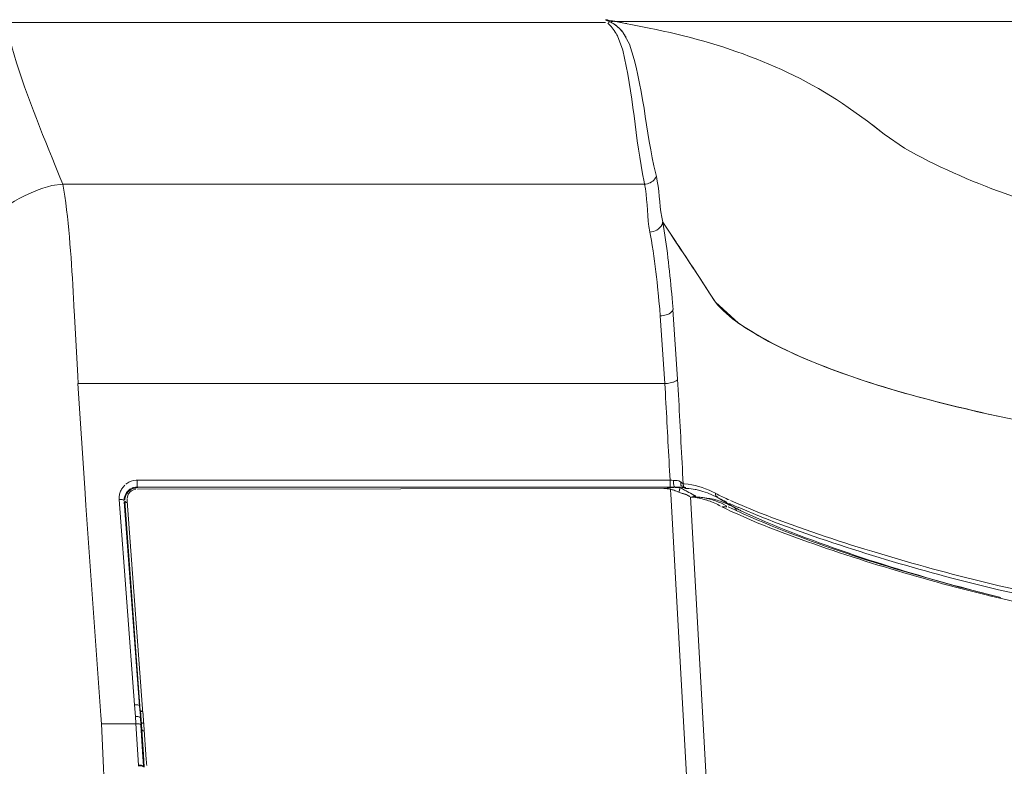
# Model space of a CAD drawing. Extents: x 230 to 4097, y 0 to 2754.
# Drawn here: x 764 to 840, y 1127 to 1185 of the extents above; entities that cross this region are included whole.
import ezdxf

# ---------------------------------------------------------------- set-up
doc = ezdxf.new("R2010")
doc.units = 0
doc.layers.get('0').update_dxf_attribs({"linetype": 'CONTINUOUS'})

msp = doc.modelspace()

# ---------------------------------------------------------------- linework, layer by layer
at = {"color": 2, "lineweight": 9}
for points in [[(762.93, 1184.476), (809.4, 1184.476)], [(940.217, 1184.552), (810.109, 1184.552)], [(817.018, 1164.148), (816.643, 1164.73)], [(817.862, 1162.844), (817.018, 1164.147)], [(814.998, 1156.736), (814.639, 1162.152)], [(813.652, 1161.671), (814.006, 1156.398)], [(814.424, 1148.89), (814.424, 1148.355)], [(772.206, 1147.266), (773.438, 1130.755)]]:
    msp.add_lwpolyline(points, dxfattribs=at)
at = {"color": 2, "lineweight": 5}
for points in [[(809.594, 1184.477), (809.771, 1184.506)], [(767.199, 1171.901), (812.429, 1171.901)], [(768.106, 1161.672), (768.072, 1162.427)], [(768.38, 1156.399), (814.01, 1156.399)], [(814.411, 1148.89), (772.995, 1148.89)], [(772.995, 1148.89), (772.995, 1148.354)], [(814.411, 1148.354), (772.995, 1148.354)], [(813.927, 1148.245), (814.716, 1148.329)], [(772.999, 1148.203), (813.952, 1148.245)], [(815.686, 1147.769), (815.428, 1147.853)], [(816.15, 1147.616), (816.441, 1147.603)], [(816.445, 1147.608), (816.424, 1147.612), (816.403, 1147.612), (816.382, 1147.62), (816.365, 1147.624), (816.344, 1147.628), (816.318, 1147.628), (816.297, 1147.633), (816.28, 1147.641), (816.259, 1147.645), (816.238, 1147.645)], [(816.5, 1147.587), (816.745, 1147.57)], [(817.238, 1147.35), (817.242, 1147.35), (816.736, 1147.489)], [(818.149, 1147.524), (819.368, 1146.807)], [(818.436, 1146.832), (818.782, 1146.659)], [(818.44, 1146.831), (818.833, 1146.831)], [(818.546, 1147.025), (818.824, 1146.886)], [(818.93, 1146.832), (819.271, 1146.659)], [(819.174, 1146.473), (818.782, 1146.658)], [(819.63, 1146.266), (819.174, 1146.473)], [(840.127, 1139.768), (839.401, 1139.95)], [(773.168, 1131.341), (773.231, 1130.999)], [(770.215, 1129.97), (772.881, 1129.97)], [(773.236, 1130.43), (773.303, 1130.088)], [(773.278, 1129.844), (773.337, 1129.494)]]:
    msp.add_lwpolyline(points, dxfattribs=at)
at = {"color": 2, "lineweight": 18}
for points in [[(831.066, 1175.795), (829.767, 1176.799)], [(768.941, 1147.89), (768.384, 1156.399)], [(772.599, 1148.228), (772.607, 1148.228), (773.029, 1148.324)], [(772.202, 1147.46), (772.291, 1147.801)], [(816.436, 1148.16), (816.715, 1148.093)], [(817.559, 1147.802), (818.149, 1147.523)], [(770.165, 1130.595), (769.005, 1146.916)], [(817.504, 1147.469), (817.073, 1147.519)], [(817.504, 1147.469), (817.795, 1147.414)], [(818.394, 1147.232), (818.71, 1147.114)], [(819.718, 1146.781), (819.035, 1147.093)], [(819.124, 1147.313), (819.533, 1147.131)], [(840.127, 1139.783), (839.823, 1139.859)], [(773.514, 1129.882), (773.459, 1130.586)], [(773.514, 1129.882), (773.695, 1127.177)]]:
    msp.add_lwpolyline(points, dxfattribs=at)
at = {"color": 2, "lineweight": 15}
for points in [[(767.199, 1171.901), (766.98, 1172.437)], [(813.846, 1168.949), (814.88, 1167.392)], [(813.661, 1161.668), (813.614, 1162.182), (813.555, 1162.836), (813.488, 1163.486), (813.475, 1163.629)], [(817.951, 1162.731), (817.938, 1162.739), (817.934, 1162.748), (817.926, 1162.764), (817.917, 1162.777), (817.913, 1162.79), (817.896, 1162.807), (817.892, 1162.828), (817.875, 1162.836), (817.871, 1162.844)], [(768.363, 1156.973), (768.11, 1161.672)], [(768.389, 1156.403), (768.363, 1156.973)], [(815.006, 1156.736), (814.964, 1156.673), (814.88, 1156.605), (814.779, 1156.551), (814.673, 1156.517), (814.644, 1156.509), (814.534, 1156.483), (814.429, 1156.449), (814.327, 1156.433), (814.222, 1156.42), (814.121, 1156.407), (814.015, 1156.403)], [(771.78, 1148.199), (772.038, 1148.515)], [(814.416, 1148.354), (814.791, 1148.354)], [(814.8, 1148.354), (814.985, 1148.354), (815.028, 1148.359), (815.213, 1148.359), (815.26, 1148.363)], [(815.179, 1148.316), (815.184, 1148.304), (815.179, 1148.278), (815.179, 1148.253), (815.175, 1148.223), (815.171, 1148.194), (815.163, 1148.16), (815.158, 1148.135), (815.15, 1148.101), (815.146, 1148.072), (815.129, 1148.046), (815.116, 1148.017)], [(815.255, 1148.658), (815.251, 1148.633), (815.251, 1148.548), (815.255, 1148.523), (815.268, 1148.494), (815.272, 1148.472)], [(815.272, 1148.738), (815.268, 1148.713), (815.264, 1148.679), (815.255, 1148.658)], [(815.272, 1148.743), (815.281, 1148.734), (815.298, 1148.721), (815.314, 1148.704), (815.336, 1148.692), (815.344, 1148.679), (815.365, 1148.667), (815.382, 1148.654), (815.42, 1148.628), (815.428, 1148.616), (815.441, 1148.603)], [(815.272, 1148.472), (815.281, 1148.468), (815.289, 1148.456), (815.298, 1148.443), (815.319, 1148.439), (815.327, 1148.43), (815.336, 1148.422), (815.348, 1148.418), (815.407, 1148.418)], [(815.407, 1148.338), (815.395, 1148.333), (815.386, 1148.325), (815.373, 1148.321), (815.361, 1148.316), (815.344, 1148.308), (815.34, 1148.308), (815.331, 1148.304), (815.314, 1148.299), (815.302, 1148.295), (815.293, 1148.291), (815.272, 1148.287)], [(771.616, 1147.81), (771.603, 1147.726), (771.59, 1147.646), (771.582, 1147.557), (771.582, 1147.384)], [(771.776, 1148.198), (771.738, 1148.127), (771.696, 1148.051), (771.666, 1147.97), (771.637, 1147.89), (771.611, 1147.81)], [(815.702, 1125.98), (814.475, 1147.802)], [(815.032, 1148.001), (814.977, 1148.017), (814.922, 1148.038), (814.867, 1148.064)], [(815.994, 1147.599), (817.225, 1125.769)], [(771.578, 1147.388), (771.586, 1147.388), (771.628, 1147.393), (771.709, 1147.393), (771.742, 1147.388), (771.827, 1147.38), (771.869, 1147.372), (771.907, 1147.363), (771.941, 1147.338), (771.97, 1147.308)], [(772.772, 1131.438), (771.578, 1147.388)], [(773.168, 1131.341), (771.987, 1147.215)], [(772.021, 1147.253), (773.231, 1130.999)], [(772.21, 1147.173), (772.206, 1147.173), (772.185, 1147.169), (772.109, 1147.169), (772.092, 1147.173), (772.084, 1147.186), (772.084, 1147.224), (772.097, 1147.241)], [(818.145, 1147.523), (818.166, 1147.515)], [(772.767, 1131.439), (772.788, 1131.439), (772.835, 1131.443), (772.873, 1131.443), (772.919, 1131.439), (772.94, 1131.439), (772.987, 1131.434), (773.037, 1131.43), (773.084, 1131.418), (773.13, 1131.401), (773.151, 1131.371), (773.168, 1131.342)], [(772.847, 1130.536), (772.776, 1131.439)], [(773.172, 1131.342), (773.236, 1130.57)], [(773.295, 1130.241), (773.236, 1131)], [(773.421, 1130.924), (773.4, 1130.924), (773.375, 1130.92), (773.316, 1130.92), (773.303, 1130.924), (773.295, 1130.937), (773.295, 1130.975), (773.303, 1130.987)], [(770.215, 1129.971), (770.561, 1122.479)], [(772.885, 1129.971), (772.848, 1130.536)], [(772.877, 1129.967), (772.94, 1129.967), (772.978, 1129.962), (773.029, 1129.958), (773.054, 1129.958), (773.105, 1129.95), (773.151, 1129.945), (773.202, 1129.928), (773.236, 1129.907), (773.261, 1129.874), (773.282, 1129.84)], [(773.079, 1126.752), (772.885, 1129.971)], [(773.341, 1129.595), (773.307, 1130.089)], [(773.489, 1130.004), (773.383, 1130.004), (773.375, 1130.017), (773.358, 1130.03), (773.358, 1130.042), (773.366, 1130.063), (773.375, 1130.072)], [(773.282, 1129.844), (773.438, 1127.38)], [(773.468, 1127.57), (773.345, 1129.498)], [(773.531, 1129.401), (773.446, 1129.401), (773.43, 1129.405), (773.417, 1129.414), (773.404, 1129.426), (773.4, 1129.443), (773.404, 1129.46), (773.417, 1129.477)], [(773.472, 1126.672), (773.438, 1127.38)], [(773.468, 1127.57), (773.527, 1126.6)]]:
    msp.add_lwpolyline(points, dxfattribs=at)
for points, knots in [([(766.98, 1172.437), (766.98, 1172.437), (766.609, 1173.348), (766.609, 1173.348), (765.326, 1176.563), (763.926, 1179.849), (763.078, 1183.211), (763.078, 1183.211), (762.93, 1184.472), (762.93, 1184.472)], [0, 0, 0, 0, 1, 1, 1, 2, 2, 2, 3, 3, 3, 3]), ([(810.995, 1183.312), (810.995, 1183.312), (810.978, 1183.341), (810.978, 1183.341), (810.923, 1183.43), (810.877, 1183.523), (810.809, 1183.603), (810.809, 1183.603), (810.792, 1183.633), (810.792, 1183.633), (810.792, 1183.633), (810.708, 1183.746), (810.708, 1183.746), (810.493, 1184.021), (810.197, 1184.278), (809.894, 1184.447), (809.894, 1184.447), (809.776, 1184.51), (809.776, 1184.51), (809.776, 1184.51), (809.759, 1184.518), (809.759, 1184.518), (809.704, 1184.544), (809.649, 1184.565), (809.598, 1184.594), (809.598, 1184.594), (809.577, 1184.599), (809.577, 1184.599), (809.577, 1184.599), (809.573, 1184.599), (809.573, 1184.599), (809.573, 1184.599), (809.561, 1184.607), (809.561, 1184.607), (809.561, 1184.607), (809.548, 1184.615), (809.548, 1184.615), (809.548, 1184.615), (809.527, 1184.615), (809.527, 1184.615), (809.527, 1184.615), (809.514, 1184.62), (809.514, 1184.62), (809.514, 1184.62), (809.493, 1184.628), (809.493, 1184.628), (809.493, 1184.628), (809.472, 1184.645), (809.472, 1184.645), (809.472, 1184.645), (809.442, 1184.653), (809.442, 1184.653), (809.442, 1184.653), (809.417, 1184.67), (809.417, 1184.67), (809.417, 1184.67), (809.404, 1184.679), (809.404, 1184.679), (809.404, 1184.679), (809.413, 1184.683), (809.413, 1184.683)], [0, 0, 0, 0, 1, 1, 1, 2, 2, 2, 3, 3, 3, 4, 4, 4, 5, 5, 5, 6, 6, 6, 7, 7, 7, 8, 8, 8, 9, 9, 9, 10, 10, 10, 11, 11, 11, 12, 12, 12, 13, 13, 13, 14, 14, 14, 15, 15, 15, 16, 16, 16, 17, 17, 17, 18, 18, 18, 19, 19, 19, 20, 20, 20, 20]), ([(810.113, 1184.556), (810.113, 1184.556), (810.054, 1184.565), (810.054, 1184.565), (809.919, 1184.598), (809.742, 1184.619), (809.603, 1184.645), (809.603, 1184.645), (809.552, 1184.662), (809.552, 1184.662), (809.552, 1184.662), (809.506, 1184.662), (809.506, 1184.662), (809.506, 1184.662), (809.493, 1184.67), (809.493, 1184.67), (809.493, 1184.67), (809.48, 1184.67), (809.48, 1184.67), (809.48, 1184.67), (809.464, 1184.674), (809.464, 1184.674), (809.464, 1184.674), (809.451, 1184.679), (809.451, 1184.679), (809.451, 1184.679), (809.434, 1184.679), (809.434, 1184.679), (809.434, 1184.679), (809.421, 1184.683), (809.421, 1184.683), (809.421, 1184.683), (809.413, 1184.683), (809.413, 1184.683)], [0, 0, 0, 0, 1, 1, 1, 2, 2, 2, 3, 3, 3, 4, 4, 4, 5, 5, 5, 6, 6, 6, 7, 7, 7, 8, 8, 8, 9, 9, 9, 10, 10, 10, 11, 11, 11, 11]), ([(810.32, 1183.422), (810.32, 1183.422), (810.282, 1183.502), (810.282, 1183.502), (810.113, 1183.802), (809.923, 1184.101), (809.662, 1184.333), (809.662, 1184.333), (809.573, 1184.422), (809.573, 1184.422)], [0, 0, 0, 0, 1, 1, 1, 2, 2, 2, 3, 3, 3, 3]), ([(810.109, 1184.557), (810.109, 1184.557), (810.079, 1184.557), (810.079, 1184.557), (809.953, 1184.552), (809.932, 1184.54), (809.809, 1184.514), (809.809, 1184.514), (809.776, 1184.506), (809.776, 1184.506)], [0, 0, 0, 0, 1, 1, 1, 2, 2, 2, 3, 3, 3, 3]), ([(810.683, 1183.78), (810.683, 1183.78), (810.607, 1183.869), (810.607, 1183.869), (810.413, 1184.088), (810.151, 1184.304), (809.89, 1184.443), (809.89, 1184.443), (809.792, 1184.502), (809.792, 1184.502)], [0, 0, 0, 0, 1, 1, 1, 2, 2, 2, 3, 3, 3, 3]), ([(829.767, 1176.799), (829.767, 1176.799), (828.278, 1177.858), (828.278, 1177.858), (823.376, 1181.228), (818.061, 1182.996), (812.264, 1184.139), (812.264, 1184.139), (810.172, 1184.544), (810.172, 1184.544)], [0, 0, 0, 0, 1, 1, 1, 2, 2, 2, 3, 3, 3, 3]), ([(811.067, 1184.379), (811.067, 1184.379), (810.982, 1184.396), (810.982, 1184.396), (810.759, 1184.43), (810.539, 1184.48), (810.316, 1184.518), (810.316, 1184.518), (810.231, 1184.531), (810.231, 1184.531)], [0, 0, 0, 0, 1, 1, 1, 2, 2, 2, 3, 3, 3, 3]), ([(813.353, 1172.492), (813.353, 1172.492), (813.302, 1172.716), (813.302, 1172.716), (812.522, 1175.922), (812.336, 1179.71), (811.261, 1182.777), (811.261, 1182.777), (810.683, 1183.78), (810.683, 1183.78)], [0, 0, 0, 0, 1, 1, 1, 2, 2, 2, 3, 3, 3, 3]), ([(812.437, 1171.906), (812.437, 1171.906), (812.4, 1172.079), (812.4, 1172.079), (811.708, 1175.432), (811.552, 1179.026), (810.742, 1182.325), (810.742, 1182.325), (810.32, 1183.422), (810.32, 1183.422)], [0, 0, 0, 0, 1, 1, 1, 2, 2, 2, 3, 3, 3, 3]), ([(831.066, 1175.795), (831.066, 1175.795), (830.944, 1175.9), (830.944, 1175.9), (830.602, 1176.174), (830.248, 1176.432), (829.906, 1176.702), (829.906, 1176.702), (829.767, 1176.799), (829.767, 1176.799)], [0, 0, 0, 0, 1, 1, 1, 2, 2, 2, 3, 3, 3, 3]), ([(848.889, 1168.615), (848.889, 1168.615), (848.665, 1168.674), (848.665, 1168.674), (843.274, 1170.092), (837.516, 1171.91), (832.656, 1174.703), (832.656, 1174.703), (831.066, 1175.795), (831.066, 1175.795)], [0, 0, 0, 0, 1, 1, 1, 2, 2, 2, 3, 3, 3, 3]), ([(813.349, 1172.492), (813.349, 1172.492), (813.298, 1172.395), (813.298, 1172.395), (813.133, 1172.138), (812.851, 1171.96), (812.547, 1171.906), (812.547, 1171.906), (812.442, 1171.901), (812.442, 1171.901)], [0, 0, 0, 0, 1, 1, 1, 2, 2, 2, 3, 3, 3, 3]), ([(813.846, 1168.949), (813.846, 1168.949), (813.846, 1168.953), (813.846, 1168.953), (813.614, 1170.003), (813.614, 1171.083), (813.42, 1172.142), (813.42, 1172.142), (813.353, 1172.492), (813.353, 1172.492)], [0, 0, 0, 0, 1, 1, 1, 2, 2, 2, 3, 3, 3, 3]), ([(767.199, 1171.901), (767.199, 1171.901), (766.355, 1171.792), (766.355, 1171.792), (762.626, 1170.918), (757.919, 1166.734), (756.467, 1163.178), (756.467, 1163.178), (756.079, 1161.638), (756.079, 1161.638)], [0, 0, 0, 0, 1, 1, 1, 2, 2, 2, 3, 3, 3, 3]), ([(768.068, 1162.419), (768.068, 1162.419), (768.068, 1162.486), (768.068, 1162.486), (767.912, 1165.291), (767.756, 1168.177), (767.364, 1170.961), (767.364, 1170.961), (767.195, 1171.901), (767.195, 1171.901)], [0, 0, 0, 0, 1, 1, 1, 2, 2, 2, 3, 3, 3, 3]), ([(812.851, 1168.172), (812.851, 1168.172), (812.842, 1168.198), (812.842, 1168.198), (812.644, 1169.324), (812.657, 1170.412), (812.505, 1171.539), (812.505, 1171.539), (812.437, 1171.906), (812.437, 1171.906)], [0, 0, 0, 0, 1, 1, 1, 2, 2, 2, 3, 3, 3, 3]), ([(813.846, 1168.949), (813.846, 1168.949), (813.838, 1168.915), (813.838, 1168.915), (813.758, 1168.501), (813.37, 1168.253), (812.977, 1168.189), (812.977, 1168.189), (812.855, 1168.172), (812.855, 1168.172)], [0, 0, 0, 0, 1, 1, 1, 2, 2, 2, 3, 3, 3, 3]), ([(817.951, 1162.731), (817.951, 1162.731), (817.651, 1163.19), (817.651, 1163.19), (816.546, 1164.92), (815.395, 1166.616), (814.26, 1168.324), (814.26, 1168.324), (813.846, 1168.949), (813.846, 1168.949)], [0, 0, 0, 0, 1, 1, 1, 2, 2, 2, 3, 3, 3, 3]), ([(814.648, 1162.149), (814.648, 1162.149), (814.606, 1162.68), (814.606, 1162.68), (814.445, 1164.532), (814.256, 1166.443), (813.952, 1168.274), (813.952, 1168.274), (813.846, 1168.944), (813.846, 1168.944)], [0, 0, 0, 0, 1, 1, 1, 2, 2, 2, 3, 3, 3, 3]), ([(813.475, 1163.629), (813.475, 1163.629), (813.403, 1164.279), (813.403, 1164.279), (813.281, 1165.367), (813.146, 1166.443), (812.965, 1167.527), (812.965, 1167.527), (812.851, 1168.172), (812.851, 1168.172)], [0, 0, 0, 0, 1, 1, 1, 2, 2, 2, 3, 3, 3, 3]), ([(816.652, 1164.726), (816.652, 1164.726), (816.546, 1164.886), (816.546, 1164.886), (816.048, 1165.637), (815.559, 1166.388), (815.049, 1167.131), (815.049, 1167.131), (814.876, 1167.4), (814.876, 1167.4)], [0, 0, 0, 0, 1, 1, 1, 2, 2, 2, 3, 3, 3, 3]), ([(814.644, 1162.149), (814.644, 1162.149), (814.61, 1162.064), (814.61, 1162.064), (814.42, 1161.798), (814.083, 1161.706), (813.77, 1161.676), (813.77, 1161.676), (813.661, 1161.668), (813.661, 1161.668)], [0, 0, 0, 0, 1, 1, 1, 2, 2, 2, 3, 3, 3, 3]), ([(820.237, 1160.761), (820.237, 1160.761), (820.026, 1160.904), (820.026, 1160.904), (819.36, 1161.351), (818.685, 1161.9), (818.145, 1162.495), (818.145, 1162.495), (817.951, 1162.731), (817.951, 1162.731)], [0, 0, 0, 0, 1, 1, 1, 2, 2, 2, 3, 3, 3, 3]), ([(840.173, 1153.809), (840.173, 1153.809), (839.144, 1154.033), (839.144, 1154.033), (832.918, 1155.48), (825.088, 1157.483), (819.739, 1161.098), (819.739, 1161.098), (817.951, 1162.731), (817.951, 1162.731)], [0, 0, 0, 0, 1, 1, 1, 2, 2, 2, 3, 3, 3, 3]), ([(840.173, 1153.809), (840.173, 1153.809), (838.334, 1154.218), (838.334, 1154.218), (832.901, 1155.471), (827.037, 1157.112), (822.064, 1159.681), (822.064, 1159.681), (820.237, 1160.761), (820.237, 1160.761)], [0, 0, 0, 0, 1, 1, 1, 2, 2, 2, 3, 3, 3, 3]), ([(815.441, 1148.607), (815.441, 1148.607), (815.395, 1149.417), (815.395, 1149.417), (815.276, 1151.586), (815.171, 1153.758), (815.049, 1155.926), (815.049, 1155.926), (815.006, 1156.736), (815.006, 1156.736)], [0, 0, 0, 0, 1, 1, 1, 2, 2, 2, 3, 3, 3, 3]), ([(814.42, 1148.886), (814.42, 1148.886), (814.382, 1149.637), (814.382, 1149.637), (814.264, 1151.641), (814.167, 1153.648), (814.053, 1155.652), (814.053, 1155.652), (814.019, 1156.403), (814.019, 1156.403)], [0, 0, 0, 0, 1, 1, 1, 2, 2, 2, 3, 3, 3, 3]), ([(865.319, 1150.603), (865.319, 1150.603), (863.619, 1150.7), (863.619, 1150.7), (856.583, 1151.143), (849.585, 1151.965), (842.658, 1153.307), (842.658, 1153.307), (840.173, 1153.809), (840.173, 1153.809)], [0, 0, 0, 0, 1, 1, 1, 2, 2, 2, 3, 3, 3, 3]), ([(772.995, 1148.886), (772.995, 1148.886), (772.902, 1148.886), (772.902, 1148.886), (772.637, 1148.865), (772.4, 1148.776), (772.181, 1148.633), (772.181, 1148.633), (772.109, 1148.578), (772.109, 1148.578)], [0, 0, 0, 0, 1, 1, 1, 2, 2, 2, 3, 3, 3, 3]), ([(772.995, 1148.354), (772.995, 1148.354), (772.949, 1148.354), (772.949, 1148.354), (772.839, 1148.359), (772.734, 1148.321), (772.632, 1148.287), (772.632, 1148.287), (772.594, 1148.274), (772.594, 1148.274)], [0, 0, 0, 0, 1, 1, 1, 2, 2, 2, 3, 3, 3, 3]), ([(814.42, 1148.886), (814.42, 1148.886), (814.466, 1148.886), (814.466, 1148.886), (814.521, 1148.882), (814.606, 1148.89), (814.656, 1148.882), (814.656, 1148.882), (814.686, 1148.882), (814.686, 1148.882)], [0, 0, 0, 0, 1, 1, 1, 2, 2, 2, 3, 3, 3, 3]), ([(814.69, 1148.877), (814.69, 1148.877), (814.69, 1148.873), (814.69, 1148.873), (814.699, 1148.764), (814.665, 1148.506), (814.745, 1148.401), (814.745, 1148.401), (814.774, 1148.371), (814.774, 1148.371)], [0, 0, 0, 0, 1, 1, 1, 2, 2, 2, 3, 3, 3, 3]), ([(814.69, 1148.882), (814.69, 1148.882), (814.694, 1148.882), (814.694, 1148.882), (814.893, 1148.869), (815.044, 1148.886), (815.222, 1148.776), (815.222, 1148.776), (815.272, 1148.743), (815.272, 1148.743)], [0, 0, 0, 0, 1, 1, 1, 2, 2, 2, 3, 3, 3, 3]), ([(814.821, 1148.333), (814.821, 1148.333), (814.85, 1148.333), (814.85, 1148.333), (814.926, 1148.329), (815.023, 1148.342), (815.095, 1148.316), (815.095, 1148.316), (815.12, 1148.308), (815.12, 1148.308)], [0, 0, 0, 0, 1, 1, 1, 2, 2, 2, 3, 3, 3, 3]), ([(815.407, 1148.338), (815.407, 1148.338), (815.424, 1148.333), (815.424, 1148.333), (815.492, 1148.308), (815.551, 1148.266), (815.622, 1148.257), (815.622, 1148.257), (815.639, 1148.257), (815.639, 1148.257)], [0, 0, 0, 0, 1, 1, 1, 2, 2, 2, 3, 3, 3, 3]), ([(815.441, 1148.607), (815.441, 1148.607), (815.517, 1148.607), (815.517, 1148.607), (816.323, 1148.548), (816.993, 1148.333), (817.719, 1147.991), (817.719, 1147.991), (817.951, 1147.874), (817.951, 1147.874)], [0, 0, 0, 0, 1, 1, 1, 2, 2, 2, 3, 3, 3, 3]), ([(815.445, 1148.599), (815.445, 1148.599), (815.445, 1148.557), (815.445, 1148.557), (815.441, 1148.456), (815.479, 1148.35), (815.593, 1148.333), (815.593, 1148.333), (815.635, 1148.333), (815.635, 1148.333)], [0, 0, 0, 0, 1, 1, 1, 2, 2, 2, 3, 3, 3, 3]), ([(768.958, 1147.536), (768.958, 1147.536), (768.958, 1147.57), (768.958, 1147.57), (768.945, 1147.671), (768.937, 1147.755), (768.941, 1147.861), (768.941, 1147.861), (768.937, 1147.895), (768.937, 1147.895)], [0, 0, 0, 0, 1, 1, 1, 2, 2, 2, 3, 3, 3, 3]), ([(772.594, 1148.274), (772.594, 1148.274), (772.527, 1148.245), (772.527, 1148.245), (772.253, 1148.101), (772.016, 1147.793), (771.983, 1147.481), (771.983, 1147.481), (771.974, 1147.363), (771.974, 1147.363)], [0, 0, 0, 0, 1, 1, 1, 2, 2, 2, 3, 3, 3, 3]), ([(772.54, 1148.198), (772.54, 1148.198), (772.455, 1148.148), (772.455, 1148.148), (772.244, 1148.008), (772.046, 1147.692), (772.025, 1147.443), (772.025, 1147.443), (772.016, 1147.35), (772.016, 1147.35)], [0, 0, 0, 0, 1, 1, 1, 2, 2, 2, 3, 3, 3, 3]), ([(772.286, 1147.802), (772.286, 1147.802), (772.333, 1147.865), (772.333, 1147.865), (772.405, 1147.996), (772.674, 1148.161), (772.818, 1148.186), (772.818, 1148.186), (772.894, 1148.199), (772.894, 1148.199)], [0, 0, 0, 0, 1, 1, 1, 2, 2, 2, 3, 3, 3, 3]), ([(814.45, 1148.191), (814.45, 1148.191), (814.399, 1148.199), (814.399, 1148.199), (814.26, 1148.228), (814.116, 1148.237), (813.977, 1148.241), (813.977, 1148.241), (813.922, 1148.241), (813.922, 1148.241)], [0, 0, 0, 0, 1, 1, 1, 2, 2, 2, 3, 3, 3, 3]), ([(814.867, 1148.059), (814.867, 1148.059), (814.825, 1148.076), (814.825, 1148.076), (814.69, 1148.131), (814.627, 1148.148), (814.488, 1148.177), (814.488, 1148.177), (814.445, 1148.186), (814.445, 1148.186)], [0, 0, 0, 0, 1, 1, 1, 2, 2, 2, 3, 3, 3, 3]), ([(814.45, 1148.19), (814.45, 1148.19), (814.45, 1148.177), (814.45, 1148.177), (814.45, 1148.131), (814.454, 1148.097), (814.454, 1148.055), (814.454, 1148.055), (814.458, 1148.038), (814.458, 1148.038), (814.458, 1148.038), (814.458, 1148.013), (814.458, 1148.013), (814.471, 1147.95), (814.467, 1147.886), (814.467, 1147.823), (814.467, 1147.823), (814.471, 1147.802), (814.471, 1147.802)], [0, 0, 0, 0, 1, 1, 1, 2, 2, 2, 3, 3, 3, 4, 4, 4, 5, 5, 5, 6, 6, 6, 6]), ([(815.42, 1147.853), (815.42, 1147.853), (815.369, 1147.866), (815.369, 1147.866), (815.276, 1147.908), (815.184, 1147.937), (815.091, 1147.971), (815.091, 1147.971), (815.036, 1148.001), (815.036, 1148.001)], [0, 0, 0, 0, 1, 1, 1, 2, 2, 2, 3, 3, 3, 3]), ([(815.26, 1148.283), (815.26, 1148.283), (815.302, 1148.257), (815.302, 1148.257), (815.416, 1148.198), (815.525, 1148.135), (815.635, 1148.076), (815.635, 1148.076), (815.673, 1148.055), (815.673, 1148.055)], [0, 0, 0, 0, 1, 1, 1, 2, 2, 2, 3, 3, 3, 3]), ([(815.956, 1147.62), (815.956, 1147.62), (815.939, 1147.628), (815.939, 1147.628), (815.939, 1147.628), (815.926, 1147.645), (815.926, 1147.645), (815.926, 1147.645), (815.914, 1147.654), (815.914, 1147.654), (815.914, 1147.654), (815.897, 1147.658), (815.897, 1147.658), (815.897, 1147.658), (815.88, 1147.671), (815.88, 1147.671), (815.88, 1147.671), (815.867, 1147.675), (815.867, 1147.675), (815.867, 1147.675), (815.85, 1147.688), (815.85, 1147.688), (815.85, 1147.688), (815.829, 1147.688), (815.829, 1147.688), (815.829, 1147.688), (815.817, 1147.696), (815.817, 1147.696), (815.817, 1147.696), (815.8, 1147.704), (815.8, 1147.704), (815.8, 1147.704), (815.795, 1147.704), (815.795, 1147.704), (815.682, 1147.772), (815.568, 1147.78), (815.458, 1147.839), (815.458, 1147.839), (815.42, 1147.852), (815.42, 1147.852)], [0, 0, 0, 0, 1, 1, 1, 2, 2, 2, 3, 3, 3, 4, 4, 4, 5, 5, 5, 6, 6, 6, 7, 7, 7, 8, 8, 8, 9, 9, 9, 10, 10, 10, 11, 11, 11, 12, 12, 12, 13, 13, 13, 13]), ([(815.639, 1148.257), (815.639, 1148.257), (815.724, 1148.253), (815.724, 1148.253), (815.93, 1148.249), (816.166, 1148.215), (816.365, 1148.173), (816.365, 1148.173), (816.441, 1148.16), (816.441, 1148.16)], [0, 0, 0, 0, 1, 1, 1, 2, 2, 2, 3, 3, 3, 3]), ([(815.673, 1148.055), (815.673, 1148.055), (815.74, 1148.017), (815.74, 1148.017), (815.913, 1147.924), (816.086, 1147.827), (816.255, 1147.73), (816.255, 1147.73), (816.318, 1147.696), (816.318, 1147.696)], [0, 0, 0, 0, 1, 1, 1, 2, 2, 2, 3, 3, 3, 3]), ([(816.023, 1147.587), (816.023, 1147.587), (816.095, 1147.583), (816.095, 1147.583), (816.31, 1147.574), (816.466, 1147.536), (816.673, 1147.503), (816.673, 1147.503), (816.74, 1147.486), (816.74, 1147.486)], [0, 0, 0, 0, 1, 1, 1, 2, 2, 2, 3, 3, 3, 3]), ([(816.318, 1147.696), (816.318, 1147.696), (816.331, 1147.692), (816.331, 1147.692), (816.373, 1147.679), (816.403, 1147.646), (816.441, 1147.629), (816.441, 1147.629), (816.449, 1147.625), (816.449, 1147.625)], [0, 0, 0, 0, 1, 1, 1, 2, 2, 2, 3, 3, 3, 3]), ([(816.715, 1148.097), (816.715, 1148.097), (816.799, 1148.067), (816.799, 1148.067), (817.01, 1148.017), (817.284, 1147.92), (817.483, 1147.835), (817.483, 1147.835), (817.563, 1147.802), (817.563, 1147.802)], [0, 0, 0, 0, 1, 1, 1, 2, 2, 2, 3, 3, 3, 3]), ([(816.765, 1147.569), (816.765, 1147.569), (816.829, 1147.561), (816.829, 1147.561), (817.019, 1147.544), (817.238, 1147.485), (817.428, 1147.447), (817.428, 1147.447), (817.499, 1147.421), (817.499, 1147.421), (817.499, 1147.421), (817.542, 1147.413), (817.542, 1147.413), (817.854, 1147.333), (818.17, 1147.202), (818.466, 1147.076), (818.466, 1147.076), (818.563, 1147.025), (818.563, 1147.025)], [0, 0, 0, 0, 1, 1, 1, 2, 2, 2, 3, 3, 3, 4, 4, 4, 5, 5, 5, 6, 6, 6, 6]), ([(817.955, 1147.869), (817.955, 1147.869), (817.955, 1147.827), (817.955, 1147.827), (817.951, 1147.717), (817.985, 1147.625), (818.103, 1147.599), (818.103, 1147.599), (818.141, 1147.595), (818.141, 1147.595)], [0, 0, 0, 0, 1, 1, 1, 2, 2, 2, 3, 3, 3, 3]), ([(817.951, 1147.869), (817.951, 1147.869), (817.968, 1147.861), (817.968, 1147.861), (818.276, 1147.696), (818.596, 1147.557), (818.908, 1147.405), (818.908, 1147.405), (819.018, 1147.359), (819.018, 1147.359)], [0, 0, 0, 0, 1, 1, 1, 2, 2, 2, 3, 3, 3, 3]), ([(769, 1146.916), (769, 1146.916), (769, 1146.983), (769, 1146.983), (768.983, 1147.144), (768.971, 1147.308), (768.967, 1147.473), (768.967, 1147.473), (768.958, 1147.536), (768.958, 1147.536)], [0, 0, 0, 0, 1, 1, 1, 2, 2, 2, 3, 3, 3, 3]), ([(772.202, 1147.406), (772.202, 1147.406), (772.202, 1147.385), (772.202, 1147.385), (772.21, 1147.359), (772.202, 1147.309), (772.215, 1147.275), (772.215, 1147.275), (772.215, 1147.266), (772.215, 1147.266)], [0, 0, 0, 0, 1, 1, 1, 2, 2, 2, 3, 3, 3, 3]), ([(817.247, 1147.355), (817.247, 1147.355), (817.293, 1147.334), (817.293, 1147.334), (817.584, 1147.245), (817.968, 1147.081), (818.234, 1146.937), (818.234, 1146.937), (818.343, 1146.882), (818.343, 1146.882)], [0, 0, 0, 0, 1, 1, 1, 2, 2, 2, 3, 3, 3, 3]), ([(818.394, 1147.237), (818.394, 1147.237), (818.335, 1147.253), (818.335, 1147.253), (818.17, 1147.325), (818.01, 1147.342), (817.854, 1147.401), (817.854, 1147.401), (817.799, 1147.414), (817.799, 1147.414)], [0, 0, 0, 0, 1, 1, 1, 2, 2, 2, 3, 3, 3, 3]), ([(818.166, 1147.515), (818.166, 1147.515), (818.234, 1147.481), (818.234, 1147.481), (818.411, 1147.388), (818.584, 1147.308), (818.761, 1147.22), (818.761, 1147.22), (818.828, 1147.186), (818.828, 1147.186)], [0, 0, 0, 0, 1, 1, 1, 2, 2, 2, 3, 3, 3, 3]), ([(819.364, 1146.802), (819.364, 1146.802), (819.301, 1146.84), (819.301, 1146.84), (819.128, 1146.924), (818.955, 1147.004), (818.778, 1147.085), (818.778, 1147.085), (818.706, 1147.118), (818.706, 1147.118)], [0, 0, 0, 0, 1, 1, 1, 2, 2, 2, 3, 3, 3, 3]), ([(819.364, 1146.802), (819.364, 1146.802), (819.398, 1146.785), (819.398, 1146.785), (819.474, 1146.735), (819.575, 1146.65), (819.579, 1146.549), (819.579, 1146.549), (819.575, 1146.511), (819.575, 1146.511)], [0, 0, 0, 0, 1, 1, 1, 2, 2, 2, 3, 3, 3, 3]), ([(819.917, 1146.524), (819.917, 1146.524), (819.862, 1146.553), (819.862, 1146.553), (819.718, 1146.612), (819.588, 1146.696), (819.444, 1146.764), (819.444, 1146.764), (819.385, 1146.793), (819.385, 1146.793)], [0, 0, 0, 0, 1, 1, 1, 2, 2, 2, 3, 3, 3, 3]), ([(819.529, 1147.131), (819.529, 1147.131), (821.38, 1146.368), (821.38, 1146.368), (826.729, 1144.275), (832.365, 1142.609), (837.921, 1141.191), (837.921, 1141.191), (840.013, 1140.685), (840.013, 1140.685)], [0, 0, 0, 0, 1, 1, 1, 2, 2, 2, 3, 3, 3, 3]), ([(819.714, 1146.785), (819.714, 1146.785), (821.545, 1146.026), (821.545, 1146.026), (826.826, 1143.955), (832.395, 1142.288), (837.883, 1140.879), (837.883, 1140.879), (839.941, 1140.369), (839.941, 1140.369)], [0, 0, 0, 0, 1, 1, 1, 2, 2, 2, 3, 3, 3, 3]), ([(819.288, 1146.658), (819.288, 1146.658), (820.144, 1146.257), (820.144, 1146.257), (825.62, 1143.865), (831.589, 1142.001), (837.355, 1140.474), (837.355, 1140.474), (839.41, 1139.951), (839.41, 1139.951)], [0, 0, 0, 0, 1, 1, 1, 2, 2, 2, 3, 3, 3, 3]), ([(819.63, 1146.267), (819.63, 1146.267), (821.203, 1145.587), (821.203, 1145.587), (826.346, 1143.516), (831.766, 1141.863), (837.119, 1140.441), (837.119, 1140.441), (839.11, 1139.947), (839.11, 1139.947), (839.11, 1139.947), (839.14, 1139.939), (839.14, 1139.939), (839.216, 1139.926), (839.279, 1139.901), (839.355, 1139.888), (839.355, 1139.888), (839.38, 1139.884), (839.38, 1139.884), (839.38, 1139.884), (842.194, 1139.222), (842.194, 1139.222), (851.841, 1137.054), (861.67, 1135.826), (871.554, 1135.569), (871.554, 1135.569), (875.165, 1135.531), (875.165, 1135.531)], [0, 0, 0, 0, 1, 1, 1, 2, 2, 2, 3, 3, 3, 4, 4, 4, 5, 5, 5, 6, 6, 6, 7, 7, 7, 8, 8, 8, 9, 9, 9, 9]), ([(839.823, 1139.85), (839.823, 1139.85), (839.275, 1139.993), (839.275, 1139.993), (833.382, 1141.483), (827.455, 1143.334), (821.832, 1145.659), (821.832, 1145.659), (819.917, 1146.524), (819.917, 1146.524)], [0, 0, 0, 0, 1, 1, 1, 2, 2, 2, 3, 3, 3, 3]), ([(840.013, 1140.685), (840.013, 1140.685), (846.872, 1139.23), (846.872, 1139.23), (865.53, 1135.661), (884.458, 1135.653), (903.124, 1139.163), (903.124, 1139.163), (910.022, 1140.614), (910.022, 1140.614)], [0, 0, 0, 0, 1, 1, 1, 2, 2, 2, 3, 3, 3, 3]), ([(839.941, 1140.369), (839.941, 1140.369), (846.788, 1138.914), (846.788, 1138.914), (865.458, 1135.32), (884.365, 1135.298), (903.044, 1138.817), (903.044, 1138.817), (909.946, 1140.268), (909.946, 1140.268)], [0, 0, 0, 0, 1, 1, 1, 2, 2, 2, 3, 3, 3, 3]), ([(773.459, 1130.586), (773.459, 1130.586), (773.459, 1130.603), (773.459, 1130.603), (773.451, 1130.641), (773.446, 1130.696), (773.446, 1130.734), (773.446, 1130.734), (773.442, 1130.755), (773.442, 1130.755)], [0, 0, 0, 0, 1, 1, 1, 2, 2, 2, 3, 3, 3, 3]), ([(770.215, 1129.971), (770.215, 1129.971), (770.211, 1130.034), (770.211, 1130.034), (770.19, 1130.198), (770.186, 1130.367), (770.173, 1130.532), (770.173, 1130.532), (770.16, 1130.595), (770.16, 1130.595)], [0, 0, 0, 0, 1, 1, 1, 2, 2, 2, 3, 3, 3, 3]), ([(772.839, 1130.528), (772.839, 1130.528), (772.847, 1130.528), (772.847, 1130.528), (772.961, 1130.528), (773.101, 1130.544), (773.202, 1130.477), (773.202, 1130.477), (773.227, 1130.452), (773.227, 1130.452)], [0, 0, 0, 0, 1, 1, 1, 2, 2, 2, 3, 3, 3, 3]), ([(773.231, 1130.574), (773.231, 1130.574), (773.231, 1130.561), (773.231, 1130.561), (773.223, 1130.506), (773.24, 1130.489), (773.24, 1130.443), (773.24, 1130.443), (773.24, 1130.43), (773.24, 1130.43), (773.24, 1130.43), (773.24, 1130.367), (773.24, 1130.367)], [0, 0, 0, 0, 1, 1, 1, 2, 2, 2, 3, 3, 3, 4, 4, 4, 4]), ([(773.24, 1130.371), (773.24, 1130.371), (773.24, 1130.355), (773.24, 1130.355), (773.248, 1130.325), (773.236, 1130.287), (773.248, 1130.257), (773.248, 1130.257), (773.248, 1130.24), (773.248, 1130.24)], [0, 0, 0, 0, 1, 1, 1, 2, 2, 2, 3, 3, 3, 3]), ([(773.248, 1130.24), (773.248, 1130.24), (773.252, 1130.207), (773.252, 1130.207), (773.257, 1130.127), (773.257, 1130.051), (773.269, 1129.975), (773.269, 1129.975), (773.269, 1129.941), (773.269, 1129.941)], [0, 0, 0, 0, 1, 1, 1, 2, 2, 2, 3, 3, 3, 3]), ([(773.29, 1130.24), (773.29, 1130.24), (773.29, 1130.207), (773.29, 1130.207), (773.286, 1130.173), (773.299, 1130.144), (773.295, 1130.106), (773.295, 1130.106), (773.303, 1130.089), (773.303, 1130.089)], [0, 0, 0, 0, 1, 1, 1, 2, 2, 2, 3, 3, 3, 3]), ([(773.725, 1126.71), (773.725, 1126.71), (773.725, 1126.756), (773.725, 1126.756), (773.699, 1126.891), (773.725, 1126.988), (773.695, 1127.136), (773.695, 1127.136), (773.695, 1127.174), (773.695, 1127.174)], [0, 0, 0, 0, 1, 1, 1, 2, 2, 2, 3, 3, 3, 3]), ([(773.071, 1126.756), (773.071, 1126.756), (773.134, 1126.756), (773.134, 1126.756), (773.134, 1126.756), (773.172, 1126.756), (773.172, 1126.756), (773.261, 1126.743), (773.366, 1126.752), (773.446, 1126.706), (773.446, 1126.706), (773.472, 1126.672), (773.472, 1126.672)], [0, 0, 0, 0, 1, 1, 1, 2, 2, 2, 3, 3, 3, 4, 4, 4, 4]), ([(773.071, 1126.697), (773.071, 1126.697), (773.096, 1126.697), (773.096, 1126.697), (773.198, 1126.706), (773.349, 1126.685), (773.446, 1126.651), (773.446, 1126.651), (773.472, 1126.617), (773.472, 1126.617)], [0, 0, 0, 0, 1, 1, 1, 2, 2, 2, 3, 3, 3, 3])]:
    msp.add_open_spline(points, degree=3, knots=knots, dxfattribs=at)

doc.saveas('drawing.dxf')
